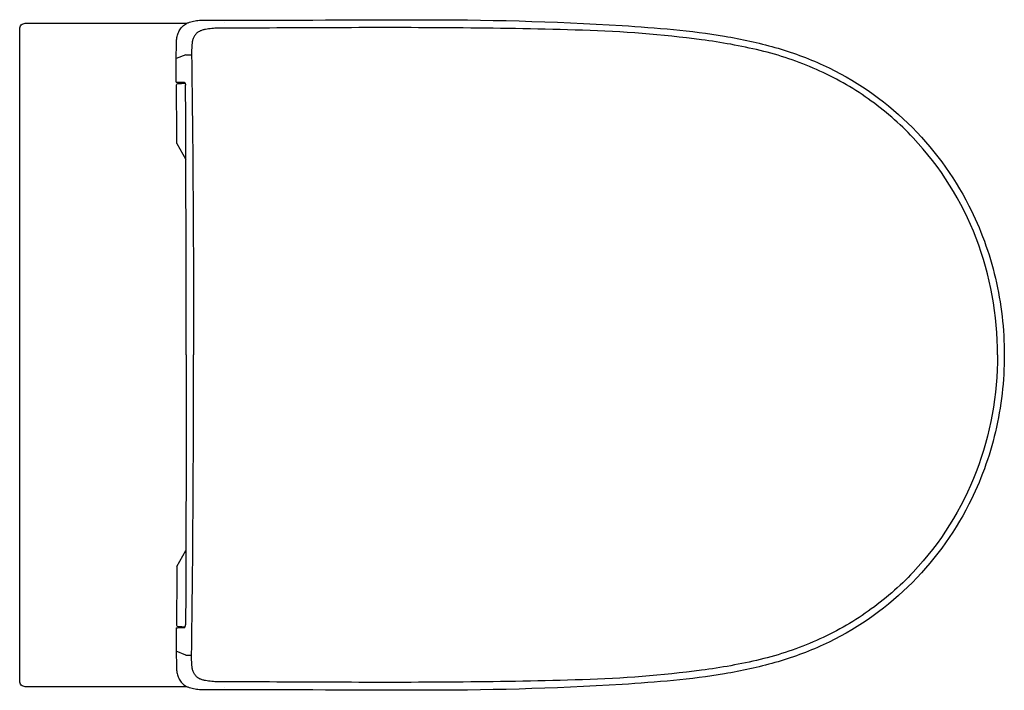
# Model space of a CAD drawing. Units: centimetres. Extents: x 0 to 0.533, y -0.001 to 0.362.
import ezdxf

# ---------------------------------------------------------------- set-up
doc = ezdxf.new("R2010")
doc.units = ezdxf.units.CM
doc.layers.add('TOP', color=7, linetype='Continuous')

msp = doc.modelspace()

# ---------------------------------------------------------------- linework, layer by layer
at = {"layer": 'TOP'}
msp.add_lwpolyline([(0.51366, 0.09986, -0.082689), (0.48065, 0.05517, -0.084795), (0.43484, 0.0238, -0.039399), (0.40869, 0.01418, -0.027047), (0.38145, 0.0081, -0.01808), (0.35379, 0.00451, -0.008061), (0.32596, 0.00236, -0.016288), (0.21441, -0.00081, 0.001225), (0.10275, -0.00062, -0.001816), (0.0996, -0.0006, -0.023356), (0.09645, -0.00043, -0.013686), (0.09488, -0.00023, -0.019567), (0.09333, 0.00007, -0.02433), (0.09182, 0.00051, -0.039617), (0.09037, 0.00114), (0.08361, 0.00114), (0.07686, 0.00114), (0.05747, 0.00114), (0.03808, 0.00114), (0.02054, 0.00114), (0.003, 0.00114, -0.199568), (0.00088, 0.00202, -0.196392), (0, 0.00414), (0, 0.00414, 0.000394), (0, 0.00424), (0, 0.35715, 0.000394), (0, 0.35725), (0, 0.35725, -0.196392), (0.00088, 0.35937, -0.199568), (0.003, 0.36025), (0.02054, 0.36025), (0.03808, 0.36025), (0.05747, 0.36025), (0.07686, 0.36025), (0.08361, 0.36025), (0.09037, 0.36025, -0.039617), (0.09182, 0.36088, -0.02433), (0.09333, 0.36132, -0.019567), (0.09488, 0.36163, -0.013686), (0.09645, 0.36183, -0.023356), (0.0996, 0.362, -0.001816), (0.10275, 0.36201, 0.001225), (0.21441, 0.3622, -0.016288), (0.32596, 0.35904, -0.008061), (0.35379, 0.35689, -0.01808), (0.38145, 0.35329, -0.027047), (0.40869, 0.34721, -0.039399), (0.43484, 0.33759, -0.084795), (0.48065, 0.30623, -0.082689), (0.51366, 0.26153, -0.060336), (0.52803, 0.22226, -0.057641), (0.53283, 0.1807, -0.057641), (0.52803, 0.13913, -0.060336)], format="xyb", close=True, dxfattribs=at)
for points in [[(0.08475, 0.34171, -0.002645), (0.08476, 0.34426, 0.00217), (0.08478, 0.3468, -0.005743), (0.08481, 0.34936, -0.028407), (0.08502, 0.3519, -0.041989), (0.08558, 0.35438, -0.060484), (0.08663, 0.35669, -0.062981), (0.08822, 0.35868, -0.067495), (0.09026, 0.36019)], [(0.1109, 0.35763, 0.001232), (0.10742, 0.3576, 0.018355), (0.10396, 0.35742, 0.009845), (0.10223, 0.35724, 0.016639), (0.10052, 0.35696, 0.023345), (0.09883, 0.35655, 0.046354), (0.09722, 0.35591)], [(0.11073, 0.36044, 0.077759), (0.11071, 0.36047, 0.081178), (0.11069, 0.36049)], [(0.52921, 0.1807, 0.091361), (0.51756, 0.24389, 0.097741), (0.48355, 0.29822, 0.050536), (0.45923, 0.31936, 0.049636), (0.43119, 0.33525, 0.04551), (0.40068, 0.34554, 0.026223), (0.36892, 0.35138, 0.024964), (0.3046, 0.35651, 0.00528), (0.24002, 0.35774, 0.003219), (0.17546, 0.35788, -0.000278), (0.1109, 0.35763)], [(0.09722, 0.35591, 0.068254), (0.09576, 0.3549, 0.063681), (0.09462, 0.35354, 0.059222), (0.09386, 0.35198, 0.040426), (0.09342, 0.3503, 0.037509), (0.09307, 0.3468, 0.008782), (0.09305, 0.34327)], [(0.09305, 0.34327, -0.001648), (0.09385, 0.26199, -0.00164), (0.09412, 0.1807)], [(0.08475, 0.32845), (0.08475, 0.32845), (0.08475, 0.32845), (0.08475, 0.32845), (0.08475, 0.32845), (0.08475, 0.32845), (0.08475, 0.32845), (0.08475, 0.32845), (0.08475, 0.32845), (0.08475, 0.32845), (0.08476, 0.32845), (0.08476, 0.32845), (0.08476, 0.32844, 0.023576), (0.08478, 0.32844, 0.005021), (0.08479, 0.32844, 0.012166), (0.08485, 0.32843, 0.002473), (0.08492, 0.32843, 0.006171), (0.08517, 0.32842, 0.00128), (0.08542, 0.32841)], [(0.08477, 0.32668, -0.184956), (0.08499, 0.32729, -0.155991), (0.08556, 0.32764, -0.031392), (0.08588, 0.3277, -0.01293), (0.08621, 0.32773, -0.008066), (0.08654, 0.32774, -0.001801), (0.08686, 0.32775, -0.004089), (0.08818, 0.32777, 0.00068), (0.0895, 0.32778)], [(0.08512, 0.29519, 0.000283), (0.08506, 0.3022, 0.000184), (0.08499, 0.3092, 0.000495), (0.0849, 0.31794, 0.001716), (0.08477, 0.32668)], [(0.08907, 0.32831, -0.069585), (0.08912, 0.3283, -0.050312), (0.08916, 0.32828, -0.046612), (0.08921, 0.32825, -0.02867), (0.08925, 0.32821, -0.051685), (0.08935, 0.32809, -0.021121), (0.08942, 0.32795)], [(0.08942, 0.32795, -0.033806), (0.08957, 0.3276, -0.009478), (0.08969, 0.32723)], [(0.09013, 0.1807), (0.09013, 0.18989, 0.000103), (0.09013, 0.19908), (0.09012, 0.20827), (0.09011, 0.21745, 0.000199), (0.09007, 0.23583, 0.000182), (0.09002, 0.25421, 0.000152), (0.08996, 0.27259), (0.0899, 0.29097), (0.08983, 0.30888), (0.08976, 0.32679)], [(0.09013, 0.1807), (0.09013, 0.17151, -0.000103), (0.09013, 0.16232), (0.09012, 0.15313), (0.09011, 0.14394, -0.000199), (0.09007, 0.12556, -0.000182), (0.09002, 0.10718, -0.000152), (0.08996, 0.08881), (0.0899, 0.07043), (0.08983, 0.05251), (0.08976, 0.0346)], [(0.09305, 0.01812, 0.001648), (0.09385, 0.09941, 0.00164), (0.09412, 0.1807)], [(0.52921, 0.1807, -0.091361), (0.51756, 0.11751, -0.097741), (0.48355, 0.06317, -0.050536), (0.45923, 0.04203, -0.049636), (0.43119, 0.02615, -0.04551), (0.40068, 0.01585, -0.026223), (0.36892, 0.01001, -0.024964), (0.3046, 0.00488, -0.00528), (0.24002, 0.00365, -0.003219), (0.17546, 0.00352, 0.000278), (0.1109, 0.00376)], [(0.08512, 0.06621, -0.000283), (0.08506, 0.0592, -0.000184), (0.08499, 0.05219, -0.000495), (0.0849, 0.04345, -0.001716), (0.08477, 0.03472)], [(0.08475, 0.03294), (0.08475, 0.03294), (0.08475, 0.03295), (0.08475, 0.03295), (0.08475, 0.03295), (0.08475, 0.03295), (0.08475, 0.03295), (0.08475, 0.03295), (0.08475, 0.03295), (0.08475, 0.03295), (0.08476, 0.03295), (0.08476, 0.03295), (0.08476, 0.03295, -0.023576), (0.08478, 0.03295, -0.005021), (0.08479, 0.03295, -0.012166), (0.08485, 0.03296, -0.002473), (0.08492, 0.03296, -0.006171), (0.08517, 0.03298, -0.00128), (0.08542, 0.03298)], [(0.08477, 0.03472, 0.184956), (0.08499, 0.0341, 0.155991), (0.08556, 0.03375, 0.031392), (0.08588, 0.0337, 0.01293), (0.08621, 0.03367, 0.008066), (0.08654, 0.03365, 0.001801), (0.08686, 0.03365, 0.004089), (0.08818, 0.03363, -0.00068), (0.0895, 0.03362)], [(0.08907, 0.03309, 0.069585), (0.08912, 0.0331, 0.050312), (0.08916, 0.03312, 0.046612), (0.08921, 0.03315, 0.02867), (0.08925, 0.03319, 0.051685), (0.08935, 0.03331, 0.021121), (0.08942, 0.03344)], [(0.08942, 0.03344, 0.033806), (0.08957, 0.0338, 0.009478), (0.08969, 0.03416)], [(0.08475, 0.01969, 0.002645), (0.08476, 0.01714, -0.00217), (0.08478, 0.01459, 0.005743), (0.08481, 0.01204, 0.028407), (0.08502, 0.00949, 0.041989), (0.08558, 0.00701, 0.060484), (0.08663, 0.0047, 0.062981), (0.08822, 0.00271, 0.067495), (0.09026, 0.0012)], [(0.09722, 0.00548, -0.068254), (0.09576, 0.0065, -0.063681), (0.09462, 0.00785, -0.059222), (0.09386, 0.00941, -0.040426), (0.09342, 0.0111, -0.037509), (0.09307, 0.0146, -0.008782), (0.09305, 0.01812)], [(0.1109, 0.00376, -0.001232), (0.10742, 0.0038, -0.018355), (0.10396, 0.00397, -0.009845), (0.10223, 0.00416, -0.016639), (0.10052, 0.00443, -0.023345), (0.09883, 0.00484, -0.046354), (0.09722, 0.00548)], [(0.11073, 0.00095, -0.077759), (0.11071, 0.00092, -0.081178), (0.11069, 0.00091)]]:
    msp.add_lwpolyline(points, format="xyb", dxfattribs=at)
for points in [[(0.08998, 0.34315), (0.08475, 0.34112)], [(0.08475, 0.34146), (0.08475, 0.34158), (0.08475, 0.34171)], [(0.08475, 0.32845), (0.08475, 0.33495), (0.08475, 0.34146)], [(0.08998, 0.34315), (0.09305, 0.34318)], [(0.08477, 0.32668), (0.08477, 0.32668), (0.08477, 0.32668), (0.08477, 0.32668), (0.08477, 0.32668), (0.08477, 0.32668), (0.08477, 0.32668), (0.08477, 0.32668), (0.08477, 0.32668)], [(0.08477, 0.32668), (0.08477, 0.32668), (0.08477, 0.32668)], [(0.08542, 0.32841), (0.08907, 0.32831)], [(0.08969, 0.32723), (0.08976, 0.32679)], [(0.08512, 0.29519), (0.08991, 0.28656)], [(0.08512, 0.29517), (0.08512, 0.29518), (0.08512, 0.29518), (0.08512, 0.29518), (0.08512, 0.29519)], [(0.08512, 0.29519), (0.08512, 0.29519), (0.08512, 0.29519)], [(0.08512, 0.29519), (0.08512, 0.29519), (0.08512, 0.29518)], [(0.08512, 0.0662), (0.08991, 0.07483)], [(0.08512, 0.06622), (0.08512, 0.06622), (0.08512, 0.06621), (0.08512, 0.06621), (0.08512, 0.06621)], [(0.08512, 0.06621), (0.08512, 0.06621), (0.08512, 0.0662)], [(0.08512, 0.0662), (0.08512, 0.06621), (0.08512, 0.06621)], [(0.08475, 0.03294), (0.08475, 0.02644), (0.08475, 0.01994)], [(0.08477, 0.03472), (0.08477, 0.03472), (0.08477, 0.03472), (0.08477, 0.03472), (0.08477, 0.03472), (0.08477, 0.03472), (0.08477, 0.03472), (0.08477, 0.03471), (0.08477, 0.03471)], [(0.08477, 0.03472), (0.08477, 0.03472), (0.08477, 0.03472)], [(0.08542, 0.03298), (0.08907, 0.03309)], [(0.08969, 0.03416), (0.08976, 0.0346)], [(0.08998, 0.01824), (0.08475, 0.02028)], [(0.08475, 0.01994), (0.08475, 0.01981), (0.08475, 0.01969)], [(0.08998, 0.01824), (0.09305, 0.01821)]]:
    msp.add_lwpolyline(points, dxfattribs=at)

doc.saveas('drawing.dxf')
